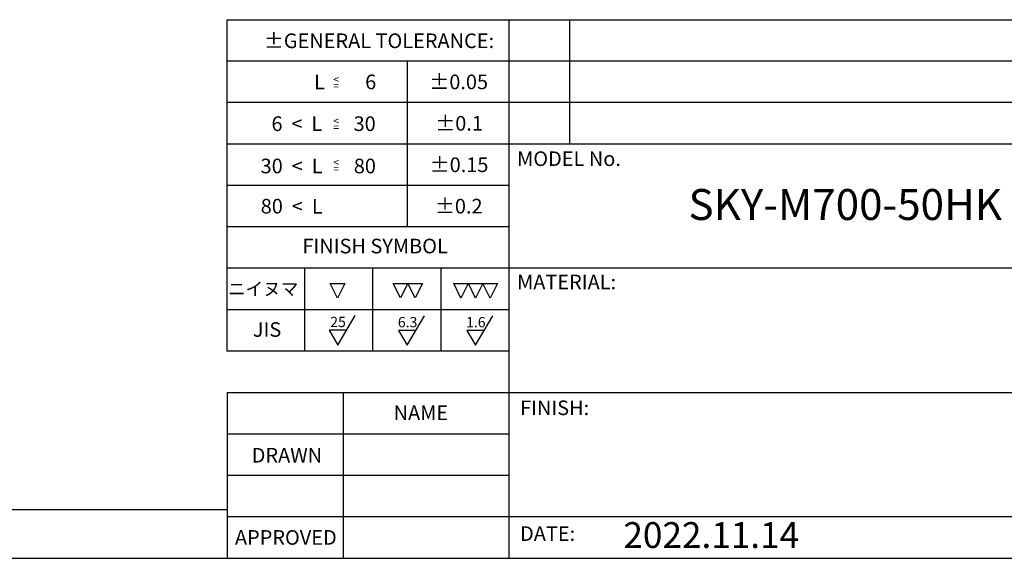
# Model space of a CAD drawing. Extents: x 5 to 419, y 5 to 292.
# Drawn here: x 217 to 318, y 5 to 60 of the extents above; entities that cross this region are included whole.
import ezdxf

# ---------------------------------------------------------------- set-up
doc = ezdxf.new("R2010")
doc.units = 0
doc.linetypes.add('CENTERX2', pattern=[20.32, 12.7, -2.54, 2.54, -2.54])
doc.layers.get('0').update_dxf_attribs({"linetype": 'CONTINUOUS'})
for name, color, linetype in [('FORMAT', 7, 'CONTINUOUS'), ('SLD-0', 36, 'CONTINUOUS'), ('中心線', 11, 'CENTERX2')]:
    doc.layers.add(name, color=color, linetype=linetype)
doc.styles.get("Standard").update_dxf_attribs({"font": 'msgothic.ttc'})

# ---------------------------------------------------------------- blocks, each defined once
blk = doc.blocks.new('ﾌﾞﾛｯｸ1')
at = {"layer": 'FORMAT'}
for p, q in [((669.5, 33.19), (670.99, 33.19)), ((670.24, 31.7), (669.5, 33.19)), ((670.99, 33.19), (670.24, 31.7))]:
    blk.add_line(p, q, dxfattribs=at)

msp = doc.modelspace()

# ---------------------------------------------------------------- linework, layer by layer
at = {"layer": 'SLD-0', "color": 0}
for p, q in [((237.929, 60.25), (414.997, 60.25)), ((237.929, 26.25), (237.929, 60.25)), ((266.812, 60.25), (266.812, 5)), ((273.093, 47.499), (273.093, 60.25)), ((415, 55.999), (237.929, 55.999)), ((256.378, 55.999), (256.378, 39)), ((337.357, 51.749), (237.929, 51.749)), ((415, 47.499), (237.929, 47.499)), ((266.812, 43.25), (237.929, 43.25)), ((266.812, 39), (237.929, 39)), ((415, 34.75), (237.929, 34.75)), ((245.846, 34.75), (245.846, 26.25)), ((252.846, 34.75), (252.846, 26.25)), ((259.846, 34.75), (259.846, 26.25)), ((266.812, 30.5), (237.929, 30.5)), ((249.279, 26.879), (251.063, 29.896)), ((256.394, 26.857), (258.178, 29.873)), ((263.394, 26.857), (265.178, 29.873)), ((250.172, 28.39), (248.385, 28.39)), ((248.385, 28.39), (249.279, 26.879)), ((257.287, 28.367), (255.501, 28.367)), ((255.501, 28.367), (256.394, 26.857)), ((262.501, 28.367), (263.394, 26.857)), ((264.287, 28.367), (262.501, 28.367)), ((266.812, 26.25), (237.929, 26.25)), ((237.929, 22), (237.929, 5)), ((237.929, 22), (415, 22)), ((249.827, 22), (249.827, 5)), ((266.812, 17.75), (237.929, 17.75)), ((266.812, 13.5), (237.929, 13.5)), ((10, 10), (237.929, 10)), ((415, 9.25), (237.929, 9.25)), ((5, 5), (415, 5))]:
    msp.add_line(p, q, dxfattribs=at)

# ---------------------------------------------------------------- block references
at = {"color": 0, "linetype": 'CONTINUOUS'}
for p in [(-421, 0), (-414.528, 0.003), (-413.032, 0.003), (-408.327, 0.001), (-406.831, 0.001), (-405.335, 0.001)]:
    msp.add_blockref('ﾌﾞﾛｯｸ1', p, dxfattribs=at)

# ---------------------------------------------------------------- texts
at = {"layer": 'SLD-0', "color": 0}
for s, insert, char_height, attachment_point in [('±GENERAL TOLERANCE:', (241.687, 58.838), 1.5, 1), ('L         6', (246.845, 54.621), 1.5, 1), ('±0.05', (261.68, 54.621), 1.5, 2), ('<', (248.801, 54.517), 0.794, 1), ('=', (248.802, 53.861), 0.794, 1), ('6  <  L       30', (242.468, 50.333), 1.5, 1), ('<', (248.801, 50.267), 0.794, 1), ('±0.1', (261.722, 50.371), 1.5, 2), ('=', (248.802, 49.611), 0.794, 1), ('MODEL No.', (267.672, 46.744), 1.5, 1), ('30  <  L       80', (241.353, 45.993), 1.5, 1), ('<', (248.801, 46.017), 0.794, 1), ('±0.15', (261.718, 46.119), 1.5, 2), ('=', (248.802, 45.361), 0.794, 1), ('80  <  L', (241.367, 41.869), 1.5, 1), ('±0.2', (261.685, 41.872), 1.5, 2), ('FINISH SYMBOL', (245.646, 37.781), 1.5, 1), ('ニイヌマ', (241.611, 33.298), 1.3229, 2), ('MATERIAL:', (267.672, 34.095), 1.5, 1), ('25', (248.499, 29.776), 1.0583, 1), ('6.3', (255.437, 29.753), 1.0583, 1), ('1.6', (262.437, 29.753), 1.0583, 1), ('JIS', (240.559, 29.219), 1.5, 1), ('NAME', (255.005, 20.679), 1.5, 1), ('FINISH:', (267.98, 21.187), 1.5, 1), ('DRAWN', (244.052, 16.321), 1.5, 2), ('DATE:', (267.98, 8.281), 1.4986, 1), ('APPROVED', (243.942, 7.889), 1.5, 2)]:
    msp.add_mtext(s, dxfattribs=dict(at, insert=insert, char_height=char_height, attachment_point=attachment_point))
at = {"layer": '中心線', "color": 0, "attachment_point": 1}
for s, insert, char_height in [('SKY-M700-50HK', (285.258, 42.88), 3.175), ('{2022.11.14}', (278.58, 8.708), 2.64583)]:
    msp.add_mtext(s, dxfattribs=dict(at, insert=insert, char_height=char_height))

doc.saveas('drawing.dxf')
